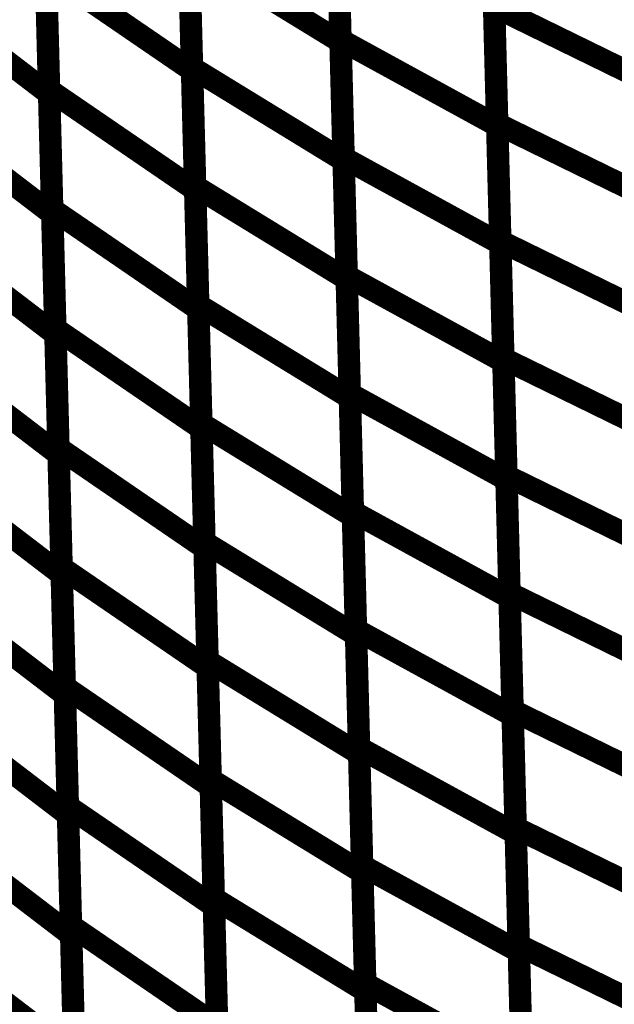
# Model space of a CAD drawing. Extents: x -2.21 to 2.24, y -1.96 to 2.33.
# Drawn here: x -1.33 to -1.25, y -0.61 to -0.48 of the extents above; entities that cross this region are included whole.
import ezdxf

# ---------------------------------------------------------------- set-up
doc = ezdxf.new("R2010")
doc.units = 0
doc.header["$MEASUREMENT"] = 0

msp = doc.modelspace()

# ---------------------------------------------------------------- linework, layer by layer
at = {"color": 0}
for points in [[(-1.288224, -0.479472, 0.003, 0.003, 0), (-1.289051, -0.447917, 0.003, 0.003, 0)], [(-1.288224, -0.479472, 0.003, 0.003, 0), (-1.289051, -0.447917, 0.003, 0.003, 0)], [(-1.289047, -0.448004, 0.003, 0.003, 0), (-1.288217, -0.47974, 0.003, 0.003, 0)], [(-1.289047, -0.448004, 0.003, 0.003, 0), (-1.288217, -0.47974, 0.003, 0.003, 0)], [(-1.308079, -0.483185, 0.003, 0.003, 0), (-1.308909, -0.451449, 0.003, 0.003, 0)], [(-1.308079, -0.483185, 0.003, 0.003, 0), (-1.308909, -0.451449, 0.003, 0.003, 0)], [(-1.308906, -0.451642, 0.003, 0.003, 0), (-1.308067, -0.483571, 0.003, 0.003, 0)], [(-1.308906, -0.451642, 0.003, 0.003, 0), (-1.308067, -0.483571, 0.003, 0.003, 0)], [(-1.327189, -0.486165, 0.003, 0.003, 0), (-1.328024, -0.454232, 0.003, 0.003, 0)], [(-1.327189, -0.486165, 0.003, 0.003, 0), (-1.328024, -0.454232, 0.003, 0.003, 0)], [(-1.328016, -0.454555, 0.003, 0.003, 0), (-1.327173, -0.486697, 0.003, 0.003, 0)], [(-1.328016, -0.454555, 0.003, 0.003, 0), (-1.327173, -0.486697, 0.003, 0.003, 0)], [(-1.267276, -0.490697, 0.003, 0.003, 0), (-1.268098, -0.459315, 0.003, 0.003, 0)], [(-1.267276, -0.490697, 0.003, 0.003, 0), (-1.268098, -0.459315, 0.003, 0.003, 0)], [(-1.268094, -0.459402, 0.003, 0.003, 0), (-1.267268, -0.490953, 0.003, 0.003, 0)], [(-1.268094, -0.459402, 0.003, 0.003, 0), (-1.267268, -0.490953, 0.003, 0.003, 0)], [(-1.287811, -0.495244, 0.003, 0.003, 0), (-1.288638, -0.463693, 0.003, 0.003, 0)], [(-1.287811, -0.495244, 0.003, 0.003, 0), (-1.288638, -0.463693, 0.003, 0.003, 0)], [(-1.288634, -0.463874, 0.003, 0.003, 0), (-1.287803, -0.49561, 0.003, 0.003, 0)], [(-1.288634, -0.463874, 0.003, 0.003, 0), (-1.287803, -0.49561, 0.003, 0.003, 0)], [(-1.307661, -0.499051, 0.003, 0.003, 0), (-1.308492, -0.467315, 0.003, 0.003, 0)], [(-1.308492, -0.467315, 0.003, 0.003, 0), (-1.288217, -0.47974, 0.003, 0.003, 0)], [(-1.288217, -0.47974, 0.003, 0.003, 0), (-1.308492, -0.467315, 0.003, 0.003, 0)], [(-1.307661, -0.499051, 0.003, 0.003, 0), (-1.308492, -0.467315, 0.003, 0.003, 0)], [(-1.308492, -0.467315, 0.003, 0.003, 0), (-1.288217, -0.47974, 0.003, 0.003, 0)], [(-1.288217, -0.47974, 0.003, 0.003, 0), (-1.308492, -0.467315, 0.003, 0.003, 0)], [(-1.308484, -0.46761, 0.003, 0.003, 0), (-1.30765, -0.499543, 0.003, 0.003, 0)], [(-1.308484, -0.46761, 0.003, 0.003, 0), (-1.30765, -0.499543, 0.003, 0.003, 0)], [(-1.326772, -0.502126, 0.003, 0.003, 0), (-1.327606, -0.470193, 0.003, 0.003, 0)], [(-1.327606, -0.470193, 0.003, 0.003, 0), (-1.308067, -0.483571, 0.003, 0.003, 0)], [(-1.308067, -0.483571, 0.003, 0.003, 0), (-1.327606, -0.470193, 0.003, 0.003, 0)], [(-1.326772, -0.502126, 0.003, 0.003, 0), (-1.327606, -0.470193, 0.003, 0.003, 0)], [(-1.327606, -0.470193, 0.003, 0.003, 0), (-1.308067, -0.483571, 0.003, 0.003, 0)], [(-1.308067, -0.483571, 0.003, 0.003, 0), (-1.327606, -0.470193, 0.003, 0.003, 0)], [(-1.327594, -0.470626, 0.003, 0.003, 0), (-1.326752, -0.502768, 0.003, 0.003, 0)], [(-1.327594, -0.470626, 0.003, 0.003, 0), (-1.326752, -0.502768, 0.003, 0.003, 0)], [(-1.345953, -0.472327, 0.003, 0.003, 0), (-1.327173, -0.486697, 0.003, 0.003, 0)], [(-1.327173, -0.486697, 0.003, 0.003, 0), (-1.345953, -0.472327, 0.003, 0.003, 0)], [(-1.345953, -0.472327, 0.003, 0.003, 0), (-1.327173, -0.486697, 0.003, 0.003, 0)], [(-1.327173, -0.486697, 0.003, 0.003, 0), (-1.345953, -0.472327, 0.003, 0.003, 0)], [(-1.266862, -0.506386, 0.003, 0.003, 0), (-1.267685, -0.475004, 0.003, 0.003, 0)], [(-1.267685, -0.475004, 0.003, 0.003, 0), (-1.246083, -0.485575, 0.003, 0.003, 0)], [(-1.246083, -0.485575, 0.003, 0.003, 0), (-1.267685, -0.475004, 0.003, 0.003, 0)], [(-1.266862, -0.506386, 0.003, 0.003, 0), (-1.267685, -0.475004, 0.003, 0.003, 0)], [(-1.267685, -0.475004, 0.003, 0.003, 0), (-1.246083, -0.485575, 0.003, 0.003, 0)], [(-1.246083, -0.485575, 0.003, 0.003, 0), (-1.267685, -0.475004, 0.003, 0.003, 0)], [(-1.267681, -0.475177, 0.003, 0.003, 0), (-1.266854, -0.506728, 0.003, 0.003, 0)], [(-1.267681, -0.475177, 0.003, 0.003, 0), (-1.266854, -0.506728, 0.003, 0.003, 0)], [(-1.287398, -0.511024, 0.003, 0.003, 0), (-1.288224, -0.479472, 0.003, 0.003, 0)], [(-1.288224, -0.479472, 0.003, 0.003, 0), (-1.267268, -0.490953, 0.003, 0.003, 0)], [(-1.267268, -0.490953, 0.003, 0.003, 0), (-1.288224, -0.479472, 0.003, 0.003, 0)], [(-1.287398, -0.511024, 0.003, 0.003, 0), (-1.288224, -0.479472, 0.003, 0.003, 0)], [(-1.288224, -0.479472, 0.003, 0.003, 0), (-1.267268, -0.490953, 0.003, 0.003, 0)], [(-1.267268, -0.490953, 0.003, 0.003, 0), (-1.288224, -0.479472, 0.003, 0.003, 0)], [(-1.288217, -0.47974, 0.003, 0.003, 0), (-1.287386, -0.511476, 0.003, 0.003, 0)], [(-1.288217, -0.47974, 0.003, 0.003, 0), (-1.287386, -0.511476, 0.003, 0.003, 0)], [(-1.307244, -0.514917, 0.003, 0.003, 0), (-1.308079, -0.483185, 0.003, 0.003, 0)], [(-1.308079, -0.483185, 0.003, 0.003, 0), (-1.287803, -0.49561, 0.003, 0.003, 0)], [(-1.287803, -0.49561, 0.003, 0.003, 0), (-1.308079, -0.483185, 0.003, 0.003, 0)], [(-1.307244, -0.514917, 0.003, 0.003, 0), (-1.308079, -0.483185, 0.003, 0.003, 0)], [(-1.308079, -0.483185, 0.003, 0.003, 0), (-1.287803, -0.49561, 0.003, 0.003, 0)], [(-1.287803, -0.49561, 0.003, 0.003, 0), (-1.308079, -0.483185, 0.003, 0.003, 0)], [(-1.308067, -0.483571, 0.003, 0.003, 0), (-1.307232, -0.515504, 0.003, 0.003, 0)], [(-1.308067, -0.483571, 0.003, 0.003, 0), (-1.307232, -0.515504, 0.003, 0.003, 0)], [(-1.32635, -0.518094, 0.003, 0.003, 0), (-1.327189, -0.486165, 0.003, 0.003, 0)], [(-1.327189, -0.486165, 0.003, 0.003, 0), (-1.30765, -0.499543, 0.003, 0.003, 0)], [(-1.30765, -0.499543, 0.003, 0.003, 0), (-1.327189, -0.486165, 0.003, 0.003, 0)], [(-1.32635, -0.518094, 0.003, 0.003, 0), (-1.327189, -0.486165, 0.003, 0.003, 0)], [(-1.327189, -0.486165, 0.003, 0.003, 0), (-1.30765, -0.499543, 0.003, 0.003, 0)], [(-1.30765, -0.499543, 0.003, 0.003, 0), (-1.327189, -0.486165, 0.003, 0.003, 0)], [(-1.327173, -0.486697, 0.003, 0.003, 0), (-1.326331, -0.518846, 0.003, 0.003, 0)], [(-1.327173, -0.486697, 0.003, 0.003, 0), (-1.326331, -0.518846, 0.003, 0.003, 0)], [(-1.326752, -0.502768, 0.003, 0.003, 0), (-1.345531, -0.488398, 0.003, 0.003, 0)], [(-1.326752, -0.502768, 0.003, 0.003, 0), (-1.345531, -0.488398, 0.003, 0.003, 0)], [(-1.266453, -0.522083, 0.003, 0.003, 0), (-1.267276, -0.490697, 0.003, 0.003, 0)], [(-1.267276, -0.490697, 0.003, 0.003, 0), (-1.245673, -0.501268, 0.003, 0.003, 0)], [(-1.245673, -0.501268, 0.003, 0.003, 0), (-1.267276, -0.490697, 0.003, 0.003, 0)], [(-1.266453, -0.522083, 0.003, 0.003, 0), (-1.267276, -0.490697, 0.003, 0.003, 0)], [(-1.267276, -0.490697, 0.003, 0.003, 0), (-1.245673, -0.501268, 0.003, 0.003, 0)], [(-1.245673, -0.501268, 0.003, 0.003, 0), (-1.267276, -0.490697, 0.003, 0.003, 0)], [(-1.267268, -0.490953, 0.003, 0.003, 0), (-1.266441, -0.522508, 0.003, 0.003, 0)], [(-1.267268, -0.490953, 0.003, 0.003, 0), (-1.266441, -0.522508, 0.003, 0.003, 0)], [(-1.286984, -0.526803, 0.003, 0.003, 0), (-1.287811, -0.495244, 0.003, 0.003, 0)], [(-1.287811, -0.495244, 0.003, 0.003, 0), (-1.266854, -0.506728, 0.003, 0.003, 0)], [(-1.266854, -0.506728, 0.003, 0.003, 0), (-1.287811, -0.495244, 0.003, 0.003, 0)], [(-1.286984, -0.526803, 0.003, 0.003, 0), (-1.287811, -0.495244, 0.003, 0.003, 0)], [(-1.287811, -0.495244, 0.003, 0.003, 0), (-1.266854, -0.506728, 0.003, 0.003, 0)], [(-1.266854, -0.506728, 0.003, 0.003, 0), (-1.287811, -0.495244, 0.003, 0.003, 0)], [(-1.287803, -0.49561, 0.003, 0.003, 0), (-1.286969, -0.527343, 0.003, 0.003, 0)], [(-1.287803, -0.49561, 0.003, 0.003, 0), (-1.286969, -0.527343, 0.003, 0.003, 0)], [(-1.306831, -0.530787, 0.003, 0.003, 0), (-1.307661, -0.499051, 0.003, 0.003, 0)], [(-1.307661, -0.499051, 0.003, 0.003, 0), (-1.287386, -0.511476, 0.003, 0.003, 0)], [(-1.287386, -0.511476, 0.003, 0.003, 0), (-1.307661, -0.499051, 0.003, 0.003, 0)], [(-1.306831, -0.530787, 0.003, 0.003, 0), (-1.307661, -0.499051, 0.003, 0.003, 0)], [(-1.307661, -0.499051, 0.003, 0.003, 0), (-1.287386, -0.511476, 0.003, 0.003, 0)], [(-1.287386, -0.511476, 0.003, 0.003, 0), (-1.307661, -0.499051, 0.003, 0.003, 0)], [(-1.30765, -0.499543, 0.003, 0.003, 0), (-1.306811, -0.531472, 0.003, 0.003, 0)], [(-1.30765, -0.499543, 0.003, 0.003, 0), (-1.306811, -0.531472, 0.003, 0.003, 0)], [(-1.307232, -0.515504, 0.003, 0.003, 0), (-1.326772, -0.502126, 0.003, 0.003, 0)], [(-1.307232, -0.515504, 0.003, 0.003, 0), (-1.326772, -0.502126, 0.003, 0.003, 0)], [(-1.326331, -0.518846, 0.003, 0.003, 0), (-1.34511, -0.504476, 0.003, 0.003, 0)], [(-1.326331, -0.518846, 0.003, 0.003, 0), (-1.34511, -0.504476, 0.003, 0.003, 0)], [(-1.266043, -0.537772, 0.003, 0.003, 0), (-1.266862, -0.506386, 0.003, 0.003, 0)], [(-1.266862, -0.506386, 0.003, 0.003, 0), (-1.24526, -0.516957, 0.003, 0.003, 0)], [(-1.24526, -0.516957, 0.003, 0.003, 0), (-1.266862, -0.506386, 0.003, 0.003, 0)], [(-1.266043, -0.537772, 0.003, 0.003, 0), (-1.266862, -0.506386, 0.003, 0.003, 0)], [(-1.266862, -0.506386, 0.003, 0.003, 0), (-1.24526, -0.516957, 0.003, 0.003, 0)], [(-1.24526, -0.516957, 0.003, 0.003, 0), (-1.266862, -0.506386, 0.003, 0.003, 0)], [(-1.266854, -0.506728, 0.003, 0.003, 0), (-1.266028, -0.538287, 0.003, 0.003, 0)], [(-1.266854, -0.506728, 0.003, 0.003, 0), (-1.266028, -0.538287, 0.003, 0.003, 0)], [(-1.286571, -0.542579, 0.003, 0.003, 0), (-1.287398, -0.511024, 0.003, 0.003, 0)], [(-1.287398, -0.511024, 0.003, 0.003, 0), (-1.266441, -0.522508, 0.003, 0.003, 0)], [(-1.266441, -0.522508, 0.003, 0.003, 0), (-1.287398, -0.511024, 0.003, 0.003, 0)], [(-1.286571, -0.542579, 0.003, 0.003, 0), (-1.287398, -0.511024, 0.003, 0.003, 0)], [(-1.287398, -0.511024, 0.003, 0.003, 0), (-1.266441, -0.522508, 0.003, 0.003, 0)], [(-1.266441, -0.522508, 0.003, 0.003, 0), (-1.287398, -0.511024, 0.003, 0.003, 0)], [(-1.287386, -0.511476, 0.003, 0.003, 0), (-1.286555, -0.543213, 0.003, 0.003, 0)], [(-1.287386, -0.511476, 0.003, 0.003, 0), (-1.286555, -0.543213, 0.003, 0.003, 0)], [(-1.306413, -0.546657, 0.003, 0.003, 0), (-1.307244, -0.514917, 0.003, 0.003, 0)], [(-1.307244, -0.514917, 0.003, 0.003, 0), (-1.286969, -0.527343, 0.003, 0.003, 0)], [(-1.286969, -0.527343, 0.003, 0.003, 0), (-1.307244, -0.514917, 0.003, 0.003, 0)], [(-1.306413, -0.546657, 0.003, 0.003, 0), (-1.307244, -0.514917, 0.003, 0.003, 0)], [(-1.307244, -0.514917, 0.003, 0.003, 0), (-1.286969, -0.527343, 0.003, 0.003, 0)], [(-1.286969, -0.527343, 0.003, 0.003, 0), (-1.307244, -0.514917, 0.003, 0.003, 0)], [(-1.306811, -0.531472, 0.003, 0.003, 0), (-1.32635, -0.518094, 0.003, 0.003, 0)], [(-1.306811, -0.531472, 0.003, 0.003, 0), (-1.32635, -0.518094, 0.003, 0.003, 0)], [(-1.26563, -0.553465, 0.003, 0.003, 0), (-1.266453, -0.522083, 0.003, 0.003, 0)], [(-1.266453, -0.522083, 0.003, 0.003, 0), (-1.24485, -0.532654, 0.003, 0.003, 0)], [(-1.24485, -0.532654, 0.003, 0.003, 0), (-1.266453, -0.522083, 0.003, 0.003, 0)], [(-1.26563, -0.553465, 0.003, 0.003, 0), (-1.266453, -0.522083, 0.003, 0.003, 0)], [(-1.266453, -0.522083, 0.003, 0.003, 0), (-1.24485, -0.532654, 0.003, 0.003, 0)], [(-1.24485, -0.532654, 0.003, 0.003, 0), (-1.266453, -0.522083, 0.003, 0.003, 0)], [(-1.266441, -0.522508, 0.003, 0.003, 0), (-1.265614, -0.554063, 0.003, 0.003, 0)], [(-1.266441, -0.522508, 0.003, 0.003, 0), (-1.265614, -0.554063, 0.003, 0.003, 0)], [(-1.286157, -0.558354, 0.003, 0.003, 0), (-1.286984, -0.526803, 0.003, 0.003, 0)], [(-1.286984, -0.526803, 0.003, 0.003, 0), (-1.266028, -0.538287, 0.003, 0.003, 0)], [(-1.266028, -0.538287, 0.003, 0.003, 0), (-1.286984, -0.526803, 0.003, 0.003, 0)], [(-1.286157, -0.558354, 0.003, 0.003, 0), (-1.286984, -0.526803, 0.003, 0.003, 0)], [(-1.286984, -0.526803, 0.003, 0.003, 0), (-1.266028, -0.538287, 0.003, 0.003, 0)], [(-1.266028, -0.538287, 0.003, 0.003, 0), (-1.286984, -0.526803, 0.003, 0.003, 0)], [(-1.286969, -0.527343, 0.003, 0.003, 0), (-1.286138, -0.559083, 0.003, 0.003, 0)], [(-1.286969, -0.527343, 0.003, 0.003, 0), (-1.286138, -0.559083, 0.003, 0.003, 0)], [(-1.306, -0.562524, 0.003, 0.003, 0), (-1.306831, -0.530787, 0.003, 0.003, 0)], [(-1.306831, -0.530787, 0.003, 0.003, 0), (-1.286555, -0.543213, 0.003, 0.003, 0)], [(-1.286555, -0.543213, 0.003, 0.003, 0), (-1.306831, -0.530787, 0.003, 0.003, 0)], [(-1.306, -0.562524, 0.003, 0.003, 0), (-1.306831, -0.530787, 0.003, 0.003, 0)], [(-1.306831, -0.530787, 0.003, 0.003, 0), (-1.286555, -0.543213, 0.003, 0.003, 0)], [(-1.286555, -0.543213, 0.003, 0.003, 0), (-1.306831, -0.530787, 0.003, 0.003, 0)], [(-1.26522, -0.569157, 0.003, 0.003, 0), (-1.266043, -0.537772, 0.003, 0.003, 0)], [(-1.266043, -0.537772, 0.003, 0.003, 0), (-1.244441, -0.548343, 0.003, 0.003, 0)], [(-1.244441, -0.548343, 0.003, 0.003, 0), (-1.266043, -0.537772, 0.003, 0.003, 0)], [(-1.26522, -0.569157, 0.003, 0.003, 0), (-1.266043, -0.537772, 0.003, 0.003, 0)], [(-1.266043, -0.537772, 0.003, 0.003, 0), (-1.244441, -0.548343, 0.003, 0.003, 0)], [(-1.244441, -0.548343, 0.003, 0.003, 0), (-1.266043, -0.537772, 0.003, 0.003, 0)], [(-1.266028, -0.538287, 0.003, 0.003, 0), (-1.265201, -0.569839, 0.003, 0.003, 0)], [(-1.266028, -0.538287, 0.003, 0.003, 0), (-1.265201, -0.569839, 0.003, 0.003, 0)], [(-1.285744, -0.574134, 0.003, 0.003, 0), (-1.286571, -0.542579, 0.003, 0.003, 0)], [(-1.286571, -0.542579, 0.003, 0.003, 0), (-1.265614, -0.554063, 0.003, 0.003, 0)], [(-1.265614, -0.554063, 0.003, 0.003, 0), (-1.286571, -0.542579, 0.003, 0.003, 0)], [(-1.285744, -0.574134, 0.003, 0.003, 0), (-1.286571, -0.542579, 0.003, 0.003, 0)], [(-1.286571, -0.542579, 0.003, 0.003, 0), (-1.265614, -0.554063, 0.003, 0.003, 0)], [(-1.265614, -0.554063, 0.003, 0.003, 0), (-1.286571, -0.542579, 0.003, 0.003, 0)], [(-1.286555, -0.543213, 0.003, 0.003, 0), (-1.285724, -0.574949, 0.003, 0.003, 0)], [(-1.286555, -0.543213, 0.003, 0.003, 0), (-1.285724, -0.574949, 0.003, 0.003, 0)], [(-1.305583, -0.578394, 0.003, 0.003, 0), (-1.306413, -0.546657, 0.003, 0.003, 0)], [(-1.306413, -0.546657, 0.003, 0.003, 0), (-1.286138, -0.559083, 0.003, 0.003, 0)], [(-1.286138, -0.559083, 0.003, 0.003, 0), (-1.306413, -0.546657, 0.003, 0.003, 0)], [(-1.305583, -0.578394, 0.003, 0.003, 0), (-1.306413, -0.546657, 0.003, 0.003, 0)], [(-1.306413, -0.546657, 0.003, 0.003, 0), (-1.286138, -0.559083, 0.003, 0.003, 0)], [(-1.286138, -0.559083, 0.003, 0.003, 0), (-1.306413, -0.546657, 0.003, 0.003, 0)], [(-1.264807, -0.584846, 0.003, 0.003, 0), (-1.26563, -0.553465, 0.003, 0.003, 0)], [(-1.26563, -0.553465, 0.003, 0.003, 0), (-1.244028, -0.564035, 0.003, 0.003, 0)], [(-1.244028, -0.564035, 0.003, 0.003, 0), (-1.26563, -0.553465, 0.003, 0.003, 0)], [(-1.264807, -0.584846, 0.003, 0.003, 0), (-1.26563, -0.553465, 0.003, 0.003, 0)], [(-1.26563, -0.553465, 0.003, 0.003, 0), (-1.244028, -0.564035, 0.003, 0.003, 0)], [(-1.244028, -0.564035, 0.003, 0.003, 0), (-1.26563, -0.553465, 0.003, 0.003, 0)], [(-1.265614, -0.554063, 0.003, 0.003, 0), (-1.264787, -0.585618, 0.003, 0.003, 0)], [(-1.265614, -0.554063, 0.003, 0.003, 0), (-1.264787, -0.585618, 0.003, 0.003, 0)], [(-1.285331, -0.589909, 0.003, 0.003, 0), (-1.286157, -0.558354, 0.003, 0.003, 0)], [(-1.286157, -0.558354, 0.003, 0.003, 0), (-1.265201, -0.569839, 0.003, 0.003, 0)], [(-1.265201, -0.569839, 0.003, 0.003, 0), (-1.286157, -0.558354, 0.003, 0.003, 0)], [(-1.285331, -0.589909, 0.003, 0.003, 0), (-1.286157, -0.558354, 0.003, 0.003, 0)], [(-1.286157, -0.558354, 0.003, 0.003, 0), (-1.265201, -0.569839, 0.003, 0.003, 0)], [(-1.265201, -0.569839, 0.003, 0.003, 0), (-1.286157, -0.558354, 0.003, 0.003, 0)], [(-1.286138, -0.559083, 0.003, 0.003, 0), (-1.285307, -0.590819, 0.003, 0.003, 0)], [(-1.286138, -0.559083, 0.003, 0.003, 0), (-1.285307, -0.590819, 0.003, 0.003, 0)], [(-1.305169, -0.59426, 0.003, 0.003, 0), (-1.306, -0.562524, 0.003, 0.003, 0)], [(-1.306, -0.562524, 0.003, 0.003, 0), (-1.285724, -0.574949, 0.003, 0.003, 0)], [(-1.285724, -0.574949, 0.003, 0.003, 0), (-1.306, -0.562524, 0.003, 0.003, 0)], [(-1.305169, -0.59426, 0.003, 0.003, 0), (-1.306, -0.562524, 0.003, 0.003, 0)], [(-1.306, -0.562524, 0.003, 0.003, 0), (-1.285724, -0.574949, 0.003, 0.003, 0)], [(-1.285724, -0.574949, 0.003, 0.003, 0), (-1.306, -0.562524, 0.003, 0.003, 0)], [(-1.264398, -0.600543, 0.003, 0.003, 0), (-1.26522, -0.569157, 0.003, 0.003, 0)], [(-1.26522, -0.569157, 0.003, 0.003, 0), (-1.243618, -0.579728, 0.003, 0.003, 0)], [(-1.243618, -0.579728, 0.003, 0.003, 0), (-1.26522, -0.569157, 0.003, 0.003, 0)], [(-1.264398, -0.600543, 0.003, 0.003, 0), (-1.26522, -0.569157, 0.003, 0.003, 0)], [(-1.26522, -0.569157, 0.003, 0.003, 0), (-1.243618, -0.579728, 0.003, 0.003, 0)], [(-1.243618, -0.579728, 0.003, 0.003, 0), (-1.26522, -0.569157, 0.003, 0.003, 0)], [(-1.265201, -0.569839, 0.003, 0.003, 0), (-1.264374, -0.601394, 0.003, 0.003, 0)], [(-1.265201, -0.569839, 0.003, 0.003, 0), (-1.264374, -0.601394, 0.003, 0.003, 0)], [(-1.284917, -0.605685, 0.003, 0.003, 0), (-1.285744, -0.574134, 0.003, 0.003, 0)], [(-1.285744, -0.574134, 0.003, 0.003, 0), (-1.264787, -0.585618, 0.003, 0.003, 0)], [(-1.264787, -0.585618, 0.003, 0.003, 0), (-1.285744, -0.574134, 0.003, 0.003, 0)], [(-1.284917, -0.605685, 0.003, 0.003, 0), (-1.285744, -0.574134, 0.003, 0.003, 0)], [(-1.285744, -0.574134, 0.003, 0.003, 0), (-1.264787, -0.585618, 0.003, 0.003, 0)], [(-1.264787, -0.585618, 0.003, 0.003, 0), (-1.285744, -0.574134, 0.003, 0.003, 0)], [(-1.285724, -0.574949, 0.003, 0.003, 0), (-1.284894, -0.606685, 0.003, 0.003, 0)], [(-1.285724, -0.574949, 0.003, 0.003, 0), (-1.284894, -0.606685, 0.003, 0.003, 0)], [(-1.304752, -0.610126, 0.003, 0.003, 0), (-1.305583, -0.578394, 0.003, 0.003, 0)], [(-1.305583, -0.578394, 0.003, 0.003, 0), (-1.285307, -0.590819, 0.003, 0.003, 0)], [(-1.285307, -0.590819, 0.003, 0.003, 0), (-1.305583, -0.578394, 0.003, 0.003, 0)], [(-1.304752, -0.610126, 0.003, 0.003, 0), (-1.305583, -0.578394, 0.003, 0.003, 0)], [(-1.305583, -0.578394, 0.003, 0.003, 0), (-1.285307, -0.590819, 0.003, 0.003, 0)], [(-1.285307, -0.590819, 0.003, 0.003, 0), (-1.305583, -0.578394, 0.003, 0.003, 0)], [(-1.263984, -0.616232, 0.003, 0.003, 0), (-1.264807, -0.584846, 0.003, 0.003, 0)], [(-1.264807, -0.584846, 0.003, 0.003, 0), (-1.243205, -0.595417, 0.003, 0.003, 0)], [(-1.243205, -0.595417, 0.003, 0.003, 0), (-1.264807, -0.584846, 0.003, 0.003, 0)], [(-1.263984, -0.616232, 0.003, 0.003, 0), (-1.264807, -0.584846, 0.003, 0.003, 0)], [(-1.264807, -0.584846, 0.003, 0.003, 0), (-1.243205, -0.595417, 0.003, 0.003, 0)], [(-1.243205, -0.595417, 0.003, 0.003, 0), (-1.264807, -0.584846, 0.003, 0.003, 0)], [(-1.264787, -0.585618, 0.003, 0.003, 0), (-1.263961, -0.617169, 0.003, 0.003, 0)], [(-1.264787, -0.585618, 0.003, 0.003, 0), (-1.263961, -0.617169, 0.003, 0.003, 0)], [(-1.284504, -0.621461, 0.003, 0.003, 0), (-1.285331, -0.589909, 0.003, 0.003, 0)], [(-1.285331, -0.589909, 0.003, 0.003, 0), (-1.264374, -0.601394, 0.003, 0.003, 0)], [(-1.264374, -0.601394, 0.003, 0.003, 0), (-1.285331, -0.589909, 0.003, 0.003, 0)], [(-1.284504, -0.621461, 0.003, 0.003, 0), (-1.285331, -0.589909, 0.003, 0.003, 0)], [(-1.285331, -0.589909, 0.003, 0.003, 0), (-1.264374, -0.601394, 0.003, 0.003, 0)], [(-1.264374, -0.601394, 0.003, 0.003, 0), (-1.285331, -0.589909, 0.003, 0.003, 0)], [(-1.285307, -0.590819, 0.003, 0.003, 0), (-1.284476, -0.622551, 0.003, 0.003, 0)], [(-1.285307, -0.590819, 0.003, 0.003, 0), (-1.284476, -0.622551, 0.003, 0.003, 0)], [(-1.304335, -0.626, 0.003, 0.003, 0), (-1.305169, -0.59426, 0.003, 0.003, 0)], [(-1.305169, -0.59426, 0.003, 0.003, 0), (-1.284894, -0.606685, 0.003, 0.003, 0)], [(-1.284894, -0.606685, 0.003, 0.003, 0), (-1.305169, -0.59426, 0.003, 0.003, 0)], [(-1.304335, -0.626, 0.003, 0.003, 0), (-1.305169, -0.59426, 0.003, 0.003, 0)], [(-1.305169, -0.59426, 0.003, 0.003, 0), (-1.284894, -0.606685, 0.003, 0.003, 0)], [(-1.284894, -0.606685, 0.003, 0.003, 0), (-1.305169, -0.59426, 0.003, 0.003, 0)], [(-1.263575, -0.631925, 0.003, 0.003, 0), (-1.264398, -0.600543, 0.003, 0.003, 0)], [(-1.264398, -0.600543, 0.003, 0.003, 0), (-1.242795, -0.611114, 0.003, 0.003, 0)], [(-1.242795, -0.611114, 0.003, 0.003, 0), (-1.264398, -0.600543, 0.003, 0.003, 0)], [(-1.263575, -0.631925, 0.003, 0.003, 0), (-1.264398, -0.600543, 0.003, 0.003, 0)], [(-1.264398, -0.600543, 0.003, 0.003, 0), (-1.242795, -0.611114, 0.003, 0.003, 0)], [(-1.242795, -0.611114, 0.003, 0.003, 0), (-1.264398, -0.600543, 0.003, 0.003, 0)], [(-1.264374, -0.601394, 0.003, 0.003, 0), (-1.263547, -0.632945, 0.003, 0.003, 0)], [(-1.264374, -0.601394, 0.003, 0.003, 0), (-1.263547, -0.632945, 0.003, 0.003, 0)], [(-1.284091, -0.63724, 0.003, 0.003, 0), (-1.284917, -0.605685, 0.003, 0.003, 0)], [(-1.284917, -0.605685, 0.003, 0.003, 0), (-1.263961, -0.617169, 0.003, 0.003, 0)], [(-1.263961, -0.617169, 0.003, 0.003, 0), (-1.284917, -0.605685, 0.003, 0.003, 0)], [(-1.284091, -0.63724, 0.003, 0.003, 0), (-1.284917, -0.605685, 0.003, 0.003, 0)], [(-1.284917, -0.605685, 0.003, 0.003, 0), (-1.263961, -0.617169, 0.003, 0.003, 0)], [(-1.263961, -0.617169, 0.003, 0.003, 0), (-1.284917, -0.605685, 0.003, 0.003, 0)], [(-1.284894, -0.606685, 0.003, 0.003, 0), (-1.284059, -0.638425, 0.003, 0.003, 0)], [(-1.284894, -0.606685, 0.003, 0.003, 0), (-1.284059, -0.638425, 0.003, 0.003, 0)]]:
    msp.add_lwpolyline(points, format="xyseb", dxfattribs=at)
at = {"color": 118}
for points in [[(-1.345531, -0.488398, 0.003, 0.003, 0), (-1.326752, -0.502768, 0.003, 0.003, 0)], [(-1.345531, -0.488398, 0.003, 0.003, 0), (-1.326752, -0.502768, 0.003, 0.003, 0)], [(-1.325933, -0.534059, 0.003, 0.003, 0), (-1.326772, -0.502126, 0.003, 0.003, 0)], [(-1.326772, -0.502126, 0.003, 0.003, 0), (-1.307232, -0.515504, 0.003, 0.003, 0)], [(-1.325933, -0.534059, 0.003, 0.003, 0), (-1.326772, -0.502126, 0.003, 0.003, 0)], [(-1.326772, -0.502126, 0.003, 0.003, 0), (-1.307232, -0.515504, 0.003, 0.003, 0)], [(-1.326752, -0.502768, 0.003, 0.003, 0), (-1.325909, -0.534917, 0.003, 0.003, 0)], [(-1.326752, -0.502768, 0.003, 0.003, 0), (-1.325909, -0.534917, 0.003, 0.003, 0)], [(-1.34511, -0.504476, 0.003, 0.003, 0), (-1.326331, -0.518846, 0.003, 0.003, 0)], [(-1.34511, -0.504476, 0.003, 0.003, 0), (-1.326331, -0.518846, 0.003, 0.003, 0)], [(-1.307232, -0.515504, 0.003, 0.003, 0), (-1.306394, -0.547437, 0.003, 0.003, 0)], [(-1.307232, -0.515504, 0.003, 0.003, 0), (-1.306394, -0.547437, 0.003, 0.003, 0)], [(-1.325516, -0.550028, 0.003, 0.003, 0), (-1.32635, -0.518094, 0.003, 0.003, 0)], [(-1.32635, -0.518094, 0.003, 0.003, 0), (-1.306811, -0.531472, 0.003, 0.003, 0)], [(-1.325516, -0.550028, 0.003, 0.003, 0), (-1.32635, -0.518094, 0.003, 0.003, 0)], [(-1.32635, -0.518094, 0.003, 0.003, 0), (-1.306811, -0.531472, 0.003, 0.003, 0)], [(-1.326331, -0.518846, 0.003, 0.003, 0), (-1.325488, -0.550988, 0.003, 0.003, 0)], [(-1.326331, -0.518846, 0.003, 0.003, 0), (-1.325488, -0.550988, 0.003, 0.003, 0)], [(-1.344689, -0.520547, 0.003, 0.003, 0), (-1.325909, -0.534917, 0.003, 0.003, 0)], [(-1.325909, -0.534917, 0.003, 0.003, 0), (-1.344689, -0.520547, 0.003, 0.003, 0)], [(-1.344689, -0.520547, 0.003, 0.003, 0), (-1.325909, -0.534917, 0.003, 0.003, 0)], [(-1.325909, -0.534917, 0.003, 0.003, 0), (-1.344689, -0.520547, 0.003, 0.003, 0)], [(-1.306811, -0.531472, 0.003, 0.003, 0), (-1.305976, -0.563406, 0.003, 0.003, 0)], [(-1.306811, -0.531472, 0.003, 0.003, 0), (-1.305976, -0.563406, 0.003, 0.003, 0)], [(-1.325098, -0.565988, 0.003, 0.003, 0), (-1.325933, -0.534059, 0.003, 0.003, 0)], [(-1.325933, -0.534059, 0.003, 0.003, 0), (-1.306394, -0.547437, 0.003, 0.003, 0)], [(-1.306394, -0.547437, 0.003, 0.003, 0), (-1.325933, -0.534059, 0.003, 0.003, 0)], [(-1.325098, -0.565988, 0.003, 0.003, 0), (-1.325933, -0.534059, 0.003, 0.003, 0)], [(-1.325933, -0.534059, 0.003, 0.003, 0), (-1.306394, -0.547437, 0.003, 0.003, 0)], [(-1.306394, -0.547437, 0.003, 0.003, 0), (-1.325933, -0.534059, 0.003, 0.003, 0)], [(-1.325909, -0.534917, 0.003, 0.003, 0), (-1.325067, -0.567059, 0.003, 0.003, 0)], [(-1.325909, -0.534917, 0.003, 0.003, 0), (-1.325067, -0.567059, 0.003, 0.003, 0)], [(-1.344268, -0.536618, 0.003, 0.003, 0), (-1.325488, -0.550988, 0.003, 0.003, 0)], [(-1.325488, -0.550988, 0.003, 0.003, 0), (-1.344268, -0.536618, 0.003, 0.003, 0)], [(-1.344268, -0.536618, 0.003, 0.003, 0), (-1.325488, -0.550988, 0.003, 0.003, 0)], [(-1.325488, -0.550988, 0.003, 0.003, 0), (-1.344268, -0.536618, 0.003, 0.003, 0)], [(-1.306394, -0.547437, 0.003, 0.003, 0), (-1.305559, -0.579366, 0.003, 0.003, 0)], [(-1.306394, -0.547437, 0.003, 0.003, 0), (-1.305559, -0.579366, 0.003, 0.003, 0)], [(-1.324677, -0.581961, 0.003, 0.003, 0), (-1.325516, -0.550028, 0.003, 0.003, 0)], [(-1.325516, -0.550028, 0.003, 0.003, 0), (-1.305976, -0.563406, 0.003, 0.003, 0)], [(-1.305976, -0.563406, 0.003, 0.003, 0), (-1.325516, -0.550028, 0.003, 0.003, 0)], [(-1.324677, -0.581961, 0.003, 0.003, 0), (-1.325516, -0.550028, 0.003, 0.003, 0)], [(-1.325516, -0.550028, 0.003, 0.003, 0), (-1.305976, -0.563406, 0.003, 0.003, 0)], [(-1.305976, -0.563406, 0.003, 0.003, 0), (-1.325516, -0.550028, 0.003, 0.003, 0)], [(-1.325488, -0.550988, 0.003, 0.003, 0), (-1.32465, -0.583134, 0.003, 0.003, 0)], [(-1.325488, -0.550988, 0.003, 0.003, 0), (-1.32465, -0.583134, 0.003, 0.003, 0)], [(-1.343846, -0.552689, 0.003, 0.003, 0), (-1.325067, -0.567059, 0.003, 0.003, 0)], [(-1.325067, -0.567059, 0.003, 0.003, 0), (-1.343846, -0.552689, 0.003, 0.003, 0)], [(-1.343846, -0.552689, 0.003, 0.003, 0), (-1.325067, -0.567059, 0.003, 0.003, 0)], [(-1.325067, -0.567059, 0.003, 0.003, 0), (-1.343846, -0.552689, 0.003, 0.003, 0)], [(-1.305976, -0.563406, 0.003, 0.003, 0), (-1.305138, -0.595339, 0.003, 0.003, 0)], [(-1.305976, -0.563406, 0.003, 0.003, 0), (-1.305138, -0.595339, 0.003, 0.003, 0)], [(-1.32426, -0.597921, 0.003, 0.003, 0), (-1.325098, -0.565988, 0.003, 0.003, 0)], [(-1.325098, -0.565988, 0.003, 0.003, 0), (-1.305559, -0.579366, 0.003, 0.003, 0)], [(-1.305559, -0.579366, 0.003, 0.003, 0), (-1.325098, -0.565988, 0.003, 0.003, 0)], [(-1.32426, -0.597921, 0.003, 0.003, 0), (-1.325098, -0.565988, 0.003, 0.003, 0)], [(-1.325098, -0.565988, 0.003, 0.003, 0), (-1.305559, -0.579366, 0.003, 0.003, 0)], [(-1.305559, -0.579366, 0.003, 0.003, 0), (-1.325098, -0.565988, 0.003, 0.003, 0)], [(-1.325067, -0.567059, 0.003, 0.003, 0), (-1.324228, -0.599209, 0.003, 0.003, 0)], [(-1.325067, -0.567059, 0.003, 0.003, 0), (-1.324228, -0.599209, 0.003, 0.003, 0)], [(-1.343429, -0.568764, 0.003, 0.003, 0), (-1.32465, -0.583134, 0.003, 0.003, 0)], [(-1.32465, -0.583134, 0.003, 0.003, 0), (-1.343429, -0.568764, 0.003, 0.003, 0)], [(-1.343429, -0.568764, 0.003, 0.003, 0), (-1.32465, -0.583134, 0.003, 0.003, 0)], [(-1.32465, -0.583134, 0.003, 0.003, 0), (-1.343429, -0.568764, 0.003, 0.003, 0)], [(-1.305559, -0.579366, 0.003, 0.003, 0), (-1.30472, -0.611299, 0.003, 0.003, 0)], [(-1.305559, -0.579366, 0.003, 0.003, 0), (-1.30472, -0.611299, 0.003, 0.003, 0)], [(-1.323843, -0.61389, 0.003, 0.003, 0), (-1.324677, -0.581961, 0.003, 0.003, 0)], [(-1.324677, -0.581961, 0.003, 0.003, 0), (-1.305138, -0.595339, 0.003, 0.003, 0)], [(-1.305138, -0.595339, 0.003, 0.003, 0), (-1.324677, -0.581961, 0.003, 0.003, 0)], [(-1.323843, -0.61389, 0.003, 0.003, 0), (-1.324677, -0.581961, 0.003, 0.003, 0)], [(-1.324677, -0.581961, 0.003, 0.003, 0), (-1.305138, -0.595339, 0.003, 0.003, 0)], [(-1.305138, -0.595339, 0.003, 0.003, 0), (-1.324677, -0.581961, 0.003, 0.003, 0)], [(-1.32465, -0.583134, 0.003, 0.003, 0), (-1.323807, -0.61528, 0.003, 0.003, 0)], [(-1.32465, -0.583134, 0.003, 0.003, 0), (-1.323807, -0.61528, 0.003, 0.003, 0)], [(-1.343008, -0.584839, 0.003, 0.003, 0), (-1.324228, -0.599209, 0.003, 0.003, 0)], [(-1.324228, -0.599209, 0.003, 0.003, 0), (-1.343008, -0.584839, 0.003, 0.003, 0)], [(-1.343008, -0.584839, 0.003, 0.003, 0), (-1.324228, -0.599209, 0.003, 0.003, 0)], [(-1.324228, -0.599209, 0.003, 0.003, 0), (-1.343008, -0.584839, 0.003, 0.003, 0)], [(-1.305138, -0.595339, 0.003, 0.003, 0), (-1.304303, -0.627268, 0.003, 0.003, 0)], [(-1.305138, -0.595339, 0.003, 0.003, 0), (-1.304303, -0.627268, 0.003, 0.003, 0)], [(-1.323425, -0.629858, 0.003, 0.003, 0), (-1.32426, -0.597921, 0.003, 0.003, 0)], [(-1.32426, -0.597921, 0.003, 0.003, 0), (-1.30472, -0.611299, 0.003, 0.003, 0)], [(-1.30472, -0.611299, 0.003, 0.003, 0), (-1.32426, -0.597921, 0.003, 0.003, 0)], [(-1.323425, -0.629858, 0.003, 0.003, 0), (-1.32426, -0.597921, 0.003, 0.003, 0)], [(-1.32426, -0.597921, 0.003, 0.003, 0), (-1.30472, -0.611299, 0.003, 0.003, 0)], [(-1.30472, -0.611299, 0.003, 0.003, 0), (-1.32426, -0.597921, 0.003, 0.003, 0)], [(-1.324228, -0.599209, 0.003, 0.003, 0), (-1.323386, -0.63135, 0.003, 0.003, 0)], [(-1.324228, -0.599209, 0.003, 0.003, 0), (-1.323386, -0.63135, 0.003, 0.003, 0)], [(-1.342587, -0.600909, 0.003, 0.003, 0), (-1.323807, -0.61528, 0.003, 0.003, 0)], [(-1.323807, -0.61528, 0.003, 0.003, 0), (-1.342587, -0.600909, 0.003, 0.003, 0)], [(-1.342587, -0.600909, 0.003, 0.003, 0), (-1.323807, -0.61528, 0.003, 0.003, 0)], [(-1.323807, -0.61528, 0.003, 0.003, 0), (-1.342587, -0.600909, 0.003, 0.003, 0)]]:
    msp.add_lwpolyline(points, format="xyseb", dxfattribs=at)

doc.saveas('drawing.dxf')
